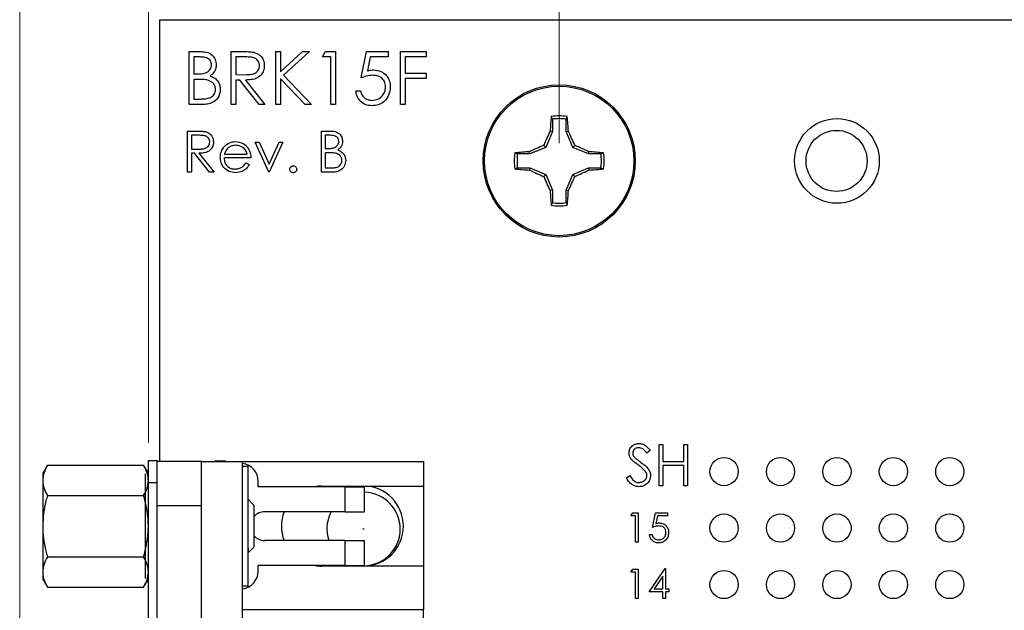
# Model space of a CAD drawing. Units: inches. Extents: x 0.1 to 16.9, y 0.1 to 10.9.
# Drawn here: x 8.3 to 10.5, y 7.3 to 8.6 of the extents above; entities that cross this region are included whole.
import ezdxf

# ---------------------------------------------------------------- set-up
doc = ezdxf.new("R2010")
doc.units = ezdxf.units.IN
doc.header["$MEASUREMENT"] = 0
doc.styles.add('SLDTEXTSTYLE0', font='TXT', dxfattribs={"width": 0.75})
doc.dimstyles.new('SLDDIMSTYLE0', dxfattribs={"dimtxt": 0.125, "dimasz": 0.13, "dimexe": 0, "dimexo": 0.0625, "dimgap": 0.03125, "dimtad": 0, "dimtih": 1, "dimtoh": 1, "dimlfac": 0.8, "dimrnd": 1e-09, "dimzin": 12, "dimdsep": 46, "dimtxsty": 'SLDTEXTSTYLE0', "dimsah": 1, "dimcen": 0.09, "dimadec": 0, "dimazin": 3, "dimtfac": 1, "dimtofl": 0, "dimtmove": 0, "dimatfit": 3, "dimfxl": 0, "dimfrac": 2, "dimtolj": 1, "dimtzin": 12, "dimarcsym": 0})
doc.dimstyles.new('SLDDIMSTYLE1', dxfattribs={"dimtxt": 0.125, "dimasz": 0.13, "dimexe": 0, "dimexo": 0.0625, "dimgap": 0.03125, "dimtad": 0, "dimtih": 1, "dimtoh": 1, "dimlfac": 0.8, "dimrnd": 1e-09, "dimzin": 12, "dimdsep": 46, "dimtxsty": 'SLDTEXTSTYLE0', "dimsah": 1, "dimcen": 0.09, "dimadec": 0, "dimazin": 3, "dimtfac": 1, "dimtmove": 0, "dimatfit": 0, "dimfxl": 0, "dimfrac": 2, "dimtolj": 1, "dimtzin": 12, "dimarcsym": 0})
doc.dimstyles.new('SLDDIMSTYLE2', dxfattribs={"dimtxt": 0.125, "dimasz": 0.13, "dimexe": 0, "dimexo": 0.0625, "dimgap": 0.03125, "dimtad": 0, "dimtih": 1, "dimtoh": 1, "dimlfac": 0.8, "dimrnd": 1e-09, "dimzin": 4, "dimdsep": 46, "dimtxsty": 'SLDTEXTSTYLE0', "dimsah": 1, "dimcen": 0.09, "dimadec": 0, "dimazin": 1, "dimtfac": 1, "dimtofl": 0, "dimtmove": 0, "dimatfit": 3, "dimfxl": 0, "dimfrac": 2, "dimtolj": 1, "dimtzin": 12, "dimarcsym": 0})

# ---------------------------------------------------------------- blocks, each defined once
blk = doc.blocks.new('_D_1')
at = {"color": 7, "linetype": 'Continuous', "lineweight": 18}
for p, q in [((9.464, 8.3308), (9.464, 8.9528)), ((10.6943, 8.3308), (10.6943, 8.9528)), ((9.464, 8.9134), (9.214, 8.9134)), ((10.6943, 8.9134), (10.9443, 8.9134))]:
    blk.add_line(p, q, dxfattribs=at)
for points in [[(9.464, 8.9134), (9.334, 8.9334), (9.334, 8.8934)], [(10.6943, 8.9134), (10.8243, 8.8934), (10.8243, 8.9334)]]:
    blk.add_solid(points, dxfattribs=at)
at = {"color": 7, "linetype": 'Continuous', "lineweight": 18, "char_height": 0.125, "attachment_point": 1, "style": 'SLDTEXTSTYLE0'}
for s, insert in [('.98', (9.7717, 9.1739)), ('MTG', (10.0494, 9.1739)), ('HOLES', (9.8408, 8.9753)), ('CENTERED', (9.7064, 8.7767))]:
    blk.add_mtext(s, dxfattribs=dict(at, insert=insert))
blk = doc.blocks.new('_D_6')
at = {"color": 7, "linetype": 'Continuous', "lineweight": 18}
for p, q in [((8.267, 7.2098), (8.267, 10.0386)), ((11.5523, 8.6437), (11.5523, 10.0386)), ((8.267, 9.9992), (9.9434, 9.9992)), ((11.5523, 9.9992), (10.2666, 9.9992))]:
    blk.add_line(p, q, dxfattribs=at)
for points in [[(8.267, 9.9992), (8.397, 9.9792), (8.397, 10.0192)], [(11.5523, 9.9992), (11.4223, 10.0192), (11.4223, 9.9792)]]:
    blk.add_solid(points, dxfattribs=at)
at = {"color": 7, "linetype": 'Continuous', "lineweight": 18, "insert": (9.9434, 10.0611), "char_height": 0.125, "attachment_point": 1, "style": 'SLDTEXTSTYLE0'}
blk.add_mtext('2.63', dxfattribs=at)
blk = doc.blocks.new('_D_7')
at = {"color": 7, "linetype": 'Continuous', "lineweight": 18}
for p, q in [((8.5524, 7.6669), (8.5524, 9.7461)), ((11.5523, 8.6437), (11.5523, 9.7461)), ((8.5524, 9.7067), (9.525, 9.7067)), ((11.5523, 9.7067), (10.8969, 9.7067))]:
    blk.add_line(p, q, dxfattribs=at)
for points in [[(8.5524, 9.7067), (8.6824, 9.6867), (8.6824, 9.7267)], [(11.5523, 9.7067), (11.4223, 9.7267), (11.4223, 9.6867)]]:
    blk.add_solid(points, dxfattribs=at)
at = {"color": 7, "linetype": 'Continuous', "lineweight": 18, "char_height": 0.125, "attachment_point": 1, "style": 'SLDTEXTSTYLE0'}
for s, insert in [('2.40', (9.525, 9.7686)), ('(Connector)', (9.895, 9.7686))]:
    blk.add_mtext(s, dxfattribs=dict(at, insert=insert))

msp = doc.modelspace()

# ---------------------------------------------------------------- linework, layer by layer
at = {"color": 7, "linetype": 'Continuous', "lineweight": 25}
for p, q in [((8.5779, 8.6044), (11.5523, 8.6044)), ((8.5779, 7.6251), (8.5779, 8.6044)), ((8.643, 8.5338), (8.6658, 8.5338)), ((8.643, 8.4166), (8.643, 8.5338)), ((8.6678, 8.5218), (8.6535, 8.5218)), ((8.6535, 8.5218), (8.6535, 8.4842)), ((8.7361, 8.5338), (8.7596, 8.5338)), ((8.7361, 8.4166), (8.7361, 8.5338)), ((8.7686, 8.5218), (8.7466, 8.5218)), ((8.7466, 8.5218), (8.7466, 8.4827)), ((8.8353, 8.4166), (8.8353, 8.5338)), ((8.8353, 8.5338), (8.8458, 8.5338)), ((8.8458, 8.5338), (8.8458, 8.4892)), ((8.8458, 8.4892), (8.8946, 8.5338)), ((8.9096, 8.5338), (8.8521, 8.4812)), ((8.8946, 8.5338), (8.9096, 8.5338)), ((8.9389, 8.5218), (8.9458, 8.5338)), ((8.957, 8.5218), (8.9389, 8.5218)), ((8.9458, 8.5338), (8.9675, 8.5338)), ((8.957, 8.4166), (8.957, 8.5218)), ((8.9675, 8.5338), (8.9675, 8.4166)), ((9.0246, 8.4752), (9.0366, 8.5338)), ((9.0366, 8.5338), (9.0847, 8.5338)), ((9.0448, 8.5218), (9.0385, 8.4909)), ((9.0847, 8.5218), (9.0448, 8.5218)), ((9.0847, 8.5338), (9.0847, 8.5218)), ((9.1117, 8.4166), (9.1117, 8.5338)), ((9.1117, 8.5338), (9.1688, 8.5338)), ((9.1688, 8.5218), (9.1222, 8.5218)), ((9.1222, 8.5218), (9.1222, 8.4857)), ((9.1688, 8.5338), (9.1688, 8.5218)), ((8.6535, 8.4842), (8.6606, 8.4842)), ((8.7466, 8.4827), (8.7681, 8.4825)), ((8.8521, 8.4812), (8.9142, 8.4166)), ((9.1222, 8.4857), (9.1688, 8.4857)), ((9.1688, 8.4857), (9.1688, 8.4737)), ((8.6605, 8.4722), (8.6535, 8.4722)), ((8.6535, 8.4722), (8.6535, 8.4286)), ((8.7552, 8.4707), (8.7466, 8.4707)), ((8.7466, 8.4707), (8.7466, 8.4166)), ((8.7982, 8.4166), (8.7552, 8.4707)), ((8.7682, 8.4707), (8.8112, 8.4166)), ((8.9001, 8.4166), (8.8458, 8.4731)), ((8.8458, 8.4731), (8.8458, 8.4166)), ((9.1688, 8.4737), (9.1222, 8.4737)), ((9.1222, 8.4737), (9.1222, 8.4166)), ((9.0126, 8.4466), (9.0231, 8.4466)), ((8.6747, 8.4166), (8.643, 8.4166)), ((8.6535, 8.4286), (8.6685, 8.4286)), ((8.7466, 8.4166), (8.7361, 8.4166)), ((8.8112, 8.4166), (8.7982, 8.4166)), ((8.8458, 8.4166), (8.8353, 8.4166)), ((8.9142, 8.4166), (8.9001, 8.4166)), ((8.9675, 8.4166), (8.957, 8.4166)), ((9.1222, 8.4166), (9.1117, 8.4166)), ((9.4487, 8.3838), (9.4463, 8.3896)), ((9.4487, 8.3838), (9.4487, 8.3564)), ((9.4794, 8.3564), (9.4794, 8.3838)), ((8.6396, 8.2664), (8.6396, 8.3575)), ((8.6396, 8.3575), (8.6579, 8.3575)), ((8.6649, 8.3482), (8.6478, 8.3482)), ((8.6478, 8.3482), (8.6478, 8.3178)), ((8.9364, 8.3575), (8.9542, 8.3575)), ((8.9364, 8.2664), (8.9364, 8.3575)), ((8.9557, 8.3482), (8.9446, 8.3482)), ((8.9446, 8.3482), (8.9446, 8.319)), ((9.4487, 8.3564), (9.4341, 8.3213)), ((9.4487, 8.3564), (9.4437, 8.3573)), ((9.4794, 8.3564), (9.4843, 8.3573)), ((9.4939, 8.3213), (9.4794, 8.3564)), ((8.7892, 8.333), (8.7981, 8.333)), ((8.8196, 8.2664), (8.7892, 8.333)), ((8.7981, 8.333), (8.8202, 8.2845)), ((8.8202, 8.2845), (8.8423, 8.333)), ((8.8511, 8.333), (8.8208, 8.2664)), ((8.8423, 8.333), (8.8511, 8.333)), ((9.4341, 8.3213), (9.4295, 8.3259)), ((9.4939, 8.3213), (9.4985, 8.3259)), ((8.6478, 8.3178), (8.6645, 8.3177)), ((8.6545, 8.3084), (8.6478, 8.3084)), ((8.6478, 8.3084), (8.6478, 8.2664)), ((8.6879, 8.2664), (8.6545, 8.3084)), ((8.6646, 8.3084), (8.6981, 8.2664)), ((8.7211, 8.3061), (8.7717, 8.3061)), ((8.9446, 8.319), (8.9501, 8.319)), ((8.9446, 8.3096), (8.9446, 8.2757)), ((8.95, 8.3096), (8.9446, 8.3096)), ((9.3991, 8.3068), (9.3716, 8.3068)), ((9.3991, 8.3068), (9.3981, 8.3117)), ((9.4341, 8.3213), (9.3991, 8.3068)), ((9.529, 8.3068), (9.4939, 8.3213)), ((9.529, 8.3068), (9.53, 8.3117)), ((9.5564, 8.3068), (9.529, 8.3068)), ((9.5564, 8.3068), (9.5622, 8.3091)), ((8.7799, 8.2979), (8.7203, 8.2979)), ((8.7691, 8.2874), (8.7764, 8.2836)), ((8.6478, 8.2664), (8.6396, 8.2664)), ((8.6981, 8.2664), (8.6879, 8.2664)), ((8.8208, 8.2664), (8.8196, 8.2664)), ((8.9611, 8.2664), (8.9364, 8.2664)), ((8.9446, 8.2757), (8.9563, 8.2757)), ((9.3716, 8.276), (9.3658, 8.2737)), ((9.3716, 8.276), (9.3991, 8.276)), ((9.3991, 8.276), (9.3981, 8.2711)), ((9.3991, 8.276), (9.4341, 8.2615)), ((9.4341, 8.2615), (9.4295, 8.2569)), ((9.4341, 8.2615), (9.4487, 8.2265)), ((9.4794, 8.2265), (9.4939, 8.2615)), ((9.4939, 8.2615), (9.529, 8.276)), ((9.4939, 8.2615), (9.4985, 8.2569)), ((9.529, 8.276), (9.53, 8.2711)), ((9.529, 8.276), (9.5564, 8.276)), ((9.4487, 8.2265), (9.4437, 8.2255)), ((9.4487, 8.2265), (9.4487, 8.199)), ((9.4794, 8.2265), (9.4843, 8.2255)), ((9.4794, 8.199), (9.4794, 8.2265)), ((9.4794, 8.199), (9.4817, 8.1932)), ((9.6656, 7.6496), (9.6582, 7.644)), ((9.6854, 7.5716), (9.6854, 7.6627)), ((9.6854, 7.6627), (9.6936, 7.6627)), ((9.6936, 7.6627), (9.6936, 7.6253)), ((9.7404, 7.6627), (9.7485, 7.6627)), ((9.7404, 7.6253), (9.7404, 7.6627)), ((9.7485, 7.6627), (9.7485, 7.5716)), ((8.5524, 7.6276), (8.5721, 7.6276)), ((8.5524, 7.5784), (8.5524, 7.6276)), ((8.5721, 7.5784), (8.5721, 7.6276)), ((8.6705, 7.6251), (8.5721, 7.6251)), ((8.6705, 7.5267), (8.6705, 7.6251)), ((8.6705, 7.6251), (8.7616, 7.6251)), ((8.7001, 7.6251), (8.7001, 7.6259)), ((8.7247, 7.6259), (8.7001, 7.6259)), ((8.7247, 7.6251), (8.7247, 7.6259)), ((8.7616, 7.2481), (8.7616, 7.6251)), ((8.7616, 7.6251), (9.1627, 7.6251)), ((9.1627, 7.6251), (9.1627, 7.5705)), ((9.6936, 7.6253), (9.7404, 7.6253)), ((8.3285, 7.6172), (8.3181, 7.5991)), ((8.3285, 7.6172), (8.542, 7.6172)), ((8.5524, 7.5991), (8.542, 7.6172)), ((8.7616, 7.6148), (8.7739, 7.6148)), ((8.7739, 7.349), (8.7739, 7.6148)), ((9.6936, 7.616), (9.6936, 7.5716)), ((9.7404, 7.616), (9.6936, 7.616)), ((9.7404, 7.5716), (9.7404, 7.616)), ((8.3181, 7.5991), (8.3181, 7.5834)), ((8.3181, 7.5834), (8.3181, 7.4819)), ((8.5455, 7.598), (8.5455, 7.3659)), ((8.796, 7.5693), (8.796, 7.5816)), ((9.613, 7.5892), (9.6207, 7.5938)), ((8.5524, 7.5784), (8.5721, 7.5784)), ((8.5524, 5.7457), (8.5524, 7.5784)), ((8.5721, 5.7457), (8.5721, 7.5784)), ((8.988, 7.5693), (8.796, 7.5693)), ((8.9363, 7.5705), (9.1627, 7.5705)), ((8.988, 7.5693), (8.988, 7.5139)), ((8.988, 7.5693), (9.0323, 7.5693)), ((9.0323, 7.5139), (9.0323, 7.5693)), ((9.1627, 7.5705), (9.1627, 7.3933)), ((9.6936, 7.5716), (9.6854, 7.5716)), ((9.7485, 7.5716), (9.7404, 7.5716)), ((8.3285, 7.5496), (8.542, 7.5496)), ((8.7822, 7.533), (8.7739, 7.5414)), ((8.6705, 7.5267), (8.5721, 7.5267)), ((8.6705, 5.7974), (8.6705, 7.5267)), ((8.7837, 7.531), (8.7819, 7.5327)), ((8.7868, 7.5285), (8.7837, 7.5316)), ((8.7837, 7.5316), (8.7837, 7.531)), ((8.7868, 7.5285), (8.7868, 7.4819)), ((8.988, 7.5139), (8.8108, 7.5139)), ((8.988, 7.5139), (9.0323, 7.5139)), ((9.6232, 7.5048), (9.627, 7.5115)), ((9.6332, 7.5048), (9.6232, 7.5048)), ((9.627, 7.5115), (9.639, 7.5115)), ((9.6332, 7.4464), (9.6332, 7.5048)), ((9.639, 7.5115), (9.639, 7.4464)), ((9.6708, 7.479), (9.6774, 7.5115)), ((9.6774, 7.5115), (9.7041, 7.5115)), ((9.682, 7.5048), (9.6785, 7.4877)), ((9.7041, 7.5048), (9.682, 7.5048)), ((9.7041, 7.5115), (9.7041, 7.5048)), ((8.3181, 7.4819), (8.3181, 7.3804)), ((8.7868, 7.4819), (8.7868, 7.4353)), ((8.988, 7.4499), (8.8108, 7.4499)), ((8.988, 7.4499), (8.988, 7.3946)), ((8.988, 7.4499), (9.0323, 7.4499)), ((9.0323, 7.3946), (9.0323, 7.4499)), ((9.6641, 7.4631), (9.6699, 7.4631)), ((8.7762, 7.4247), (8.7868, 7.4353)), ((9.639, 7.4464), (9.6332, 7.4464)), ((8.3285, 7.4142), (8.542, 7.4142)), ((8.7739, 7.4269), (8.7753, 7.4245)), ((8.988, 7.3946), (8.796, 7.3946)), ((8.796, 7.3823), (8.796, 7.3946)), ((9.1627, 7.3933), (8.9363, 7.3933)), ((8.988, 7.3946), (9.0323, 7.3946)), ((9.1627, 7.3933), (9.1627, 7.2974)), ((9.6232, 7.3796), (9.627, 7.3863)), ((9.627, 7.3863), (9.639, 7.3863)), ((9.639, 7.3863), (9.639, 7.3212)), ((9.6632, 7.3362), (9.6988, 7.388)), ((9.6988, 7.388), (9.7, 7.388)), ((9.7, 7.388), (9.7, 7.3429)), ((8.3181, 7.3804), (8.3181, 7.3647)), ((8.3181, 7.3647), (8.3285, 7.3466)), ((8.542, 7.3466), (8.5524, 7.3647)), ((9.6332, 7.3796), (9.6232, 7.3796)), ((9.6332, 7.3212), (9.6332, 7.3796)), ((9.6941, 7.3712), (9.6747, 7.3429)), ((9.6941, 7.3429), (9.6941, 7.3712)), ((8.3285, 7.3466), (8.542, 7.3466)), ((8.7739, 7.349), (8.7616, 7.349)), ((9.6747, 7.3429), (9.6941, 7.3429)), ((9.7, 7.3429), (9.7075, 7.3429)), ((9.7075, 7.3429), (9.7075, 7.3362)), ((9.639, 7.3212), (9.6332, 7.3212)), ((9.6941, 7.3362), (9.6632, 7.3362)), ((9.6941, 7.3212), (9.6941, 7.3362)), ((9.7, 7.3212), (9.6941, 7.3212)), ((9.7075, 7.3362), (9.7, 7.3362)), ((9.7, 7.3362), (9.7, 7.3212)), ((8.7616, 7.2974), (9.1627, 7.2974)), ((9.1627, 7.2481), (9.1627, 7.2974))]:
    msp.add_line(p, q, dxfattribs=at)
for centre, radius in [((9.464, 8.2914), 0.1687), ((9.464, 8.2914), 0.1657), ((10.0801, 8.2914), 0.0939), ((10.0792, 8.2914), 0.0677), ((9.8297, 7.6029), 0.0313), ((9.9549, 7.6029), 0.0313), ((10.0801, 7.6029), 0.0313), ((10.2053, 7.6029), 0.0313), ((10.3305, 7.6029), 0.0313), ((9.8297, 7.4777), 0.0313), ((9.9549, 7.4777), 0.0313), ((10.0801, 7.4777), 0.0313), ((10.2053, 7.4777), 0.0313), ((10.3305, 7.4777), 0.0313), ((9.0298, 7.4755), 0.000625), ((9.8297, 7.3525), 0.0313), ((9.9549, 7.3525), 0.0313), ((10.0801, 7.3525), 0.0313), ((10.2053, 7.3525), 0.0313), ((10.3305, 7.3525), 0.0313)]:
    msp.add_circle(centre, radius, dxfattribs=at)
for centre, radius, start, end in [((10.2913, 8.3054), 0.8491, 174.3067, 176.4925), ((9.464, 8.2914), 0.0998, 79.7863, 100.2137), ((8.6368, 8.3054), 0.8492, 3.5075, 5.6933), ((9.464, 8.2914), 0.0937, 80.552, 99.448), ((10.4122, 7.8999), 1.0711, 154.7168, 156.5613), ((8.5158, 7.8999), 1.0711, 23.4387, 25.2832), ((9.8554, 7.3435), 1.0708, 113.4386, 115.2836), ((9.0726, 7.3435), 1.0707, 64.7164, 66.5614), ((9.464, 8.2914), 0.0998, 169.7863, 190.2137), ((9.45, 7.4645), 0.8488, 93.5066, 95.6933), ((9.464, 8.2914), 0.0937, 170.552, 189.448), ((9.478, 7.4645), 0.8488, 84.3067, 86.4934), ((9.464, 8.2914), 0.0937, 350.552, 9.448), ((9.464, 8.2914), 0.0998, 349.7863, 10.2137), ((9.45, 9.118), 0.8485, 264.3057, 266.4932), ((9.8554, 9.2393), 1.0708, 244.7164, 246.5614), ((9.0726, 9.2393), 1.0707, 293.4386, 295.2836), ((9.4781, 9.118), 0.8485, 273.5068, 275.6943), ((10.4122, 8.6829), 1.0711, 203.4387, 205.2832), ((8.5158, 8.6829), 1.0711, 334.7168, 336.5613), ((10.2912, 8.2774), 0.849, 183.5074, 185.6935), ((8.6369, 8.2774), 0.849, 354.3065, 356.4926), ((9.464, 8.2914), 0.0998, 259.7863, 280.2137), ((9.464, 8.2914), 0.0937, 260.552, 279.448), ((8.7567, 7.5816), 0.0394, 0, 82.8192), ((8.9363, 7.4819), 0.0886, 90, 99.5604), ((9.0298, 7.4819), 0.0886, 270, 90), ((9.0298, 7.4755), 0.0814, 0, 88.2671), ((8.8108, 7.4819), 0.032, 90, 138.5904), ((8.9363, 7.4819), 0.0886, 158.8316, 201.1684), ((9.0298, 7.4755), 0.0814, 151.8528, 198.3302), ((9.0298, 7.4755), 0.0814, 264.2028, 0), ((8.8108, 7.4819), 0.032, 221.4096, 270), ((8.9363, 7.4819), 0.0886, 260.4396, 270), ((8.7567, 7.3823), 0.0394, 277.1808, 0)]:
    msp.add_arc(centre, radius, start, end, dxfattribs=at)
for points, knots in [([(8.6658, 8.5338), (8.6709, 8.5337), (8.6808, 8.5335), (8.6941, 8.5275), (8.7017, 8.5165), (8.7026, 8.5087), (8.7031, 8.5047)], [0, 0, 0, 0, 0.281317, 0.559922, 0.779937, 1, 1, 1, 1]), ([(8.6926, 8.5045), (8.6922, 8.5074), (8.6917, 8.5118), (8.688, 8.5162), (8.6833, 8.5196), (8.6763, 8.5215), (8.6706, 8.5217), (8.6678, 8.5218)], [0, 0, 0, 0, 0.2484584, 0.3736759, 0.49898, 0.7490869, 1, 1, 1, 1]), ([(8.7596, 8.5338), (8.7646, 8.5338), (8.7734, 8.5338), (8.7822, 8.5327), (8.7861, 8.5322)], [0, 0, 0, 0, 0.560239, 1, 1, 1, 1]), ([(8.7992, 8.5025), (8.7991, 8.5042), (8.7988, 8.5076), (8.7965, 8.5123), (8.7932, 8.5163), (8.7875, 8.5201), (8.7788, 8.5216), (8.772, 8.5217), (8.7686, 8.5218)], [0, 0, 0, 0, 0.1250206, 0.2500372, 0.3750765, 0.5001104, 0.7495005, 1, 1, 1, 1]), ([(8.7861, 8.5322), (8.7898, 8.531), (8.7972, 8.5285), (8.8049, 8.5206), (8.8092, 8.5115), (8.8095, 8.5055), (8.8097, 8.5024)], [0, 0, 0, 0, 0.279797, 0.5595, 0.779628, 1, 1, 1, 1]), ([(8.6606, 8.4842), (8.6641, 8.4843), (8.6712, 8.4844), (8.6802, 8.4862), (8.6862, 8.4902), (8.6897, 8.4943), (8.6921, 8.4992), (8.6924, 8.5027), (8.6926, 8.5045)], [0, 0, 0, 0, 0.250523, 0.499946, 0.625014, 0.750073, 0.875073, 1, 1, 1, 1]), ([(8.7031, 8.5047), (8.7029, 8.502), (8.7025, 8.4964), (8.6986, 8.487), (8.693, 8.4826), (8.6895, 8.4798)], [0, 0, 0, 0, 0.280865, 0.561524, 1, 1, 1, 1]), ([(8.7681, 8.4825), (8.7716, 8.4826), (8.7785, 8.4827), (8.7873, 8.4845), (8.7932, 8.4883), (8.7978, 8.4937), (8.7987, 8.499), (8.7992, 8.5025)], [0, 0, 0, 0, 0.251139, 0.501131, 0.626477, 0.751856, 1, 1, 1, 1]), ([(8.8097, 8.5024), (8.8094, 8.4987), (8.8088, 8.4913), (8.803, 8.4815), (8.7934, 8.4743), (8.7812, 8.4711), (8.7725, 8.4708), (8.7682, 8.4707)], [0, 0, 0, 0, 0.186621, 0.372975, 0.55941, 0.779356, 1, 1, 1, 1]), ([(8.6895, 8.4798), (8.693, 8.4784), (8.7, 8.4755), (8.7074, 8.4677), (8.7114, 8.4587), (8.7119, 8.4528), (8.7121, 8.4499)], [0, 0, 0, 0, 0.280382, 0.559602, 0.779762, 1, 1, 1, 1]), ([(9.0504, 8.4812), (9.0454, 8.4807), (9.0366, 8.4798), (9.0282, 8.4766), (9.0246, 8.4752)], [0, 0, 0, 0, 0.559416, 1, 1, 1, 1]), ([(9.0385, 8.4909), (9.041, 8.4916), (9.0456, 8.4929), (9.0502, 8.4931), (9.0523, 8.4932)], [0, 0, 0, 0, 0.560062, 1, 1, 1, 1]), ([(9.0787, 8.4553), (9.0782, 8.4594), (9.0774, 8.4675), (9.0695, 8.4763), (9.0599, 8.4806), (9.0536, 8.481), (9.0504, 8.4812)], [0, 0, 0, 0, 0.279538, 0.558617, 0.779046, 1, 1, 1, 1]), ([(9.0523, 8.4932), (9.0579, 8.4926), (9.0691, 8.4914), (9.0814, 8.4809), (9.0883, 8.4681), (9.0889, 8.4593), (9.0892, 8.4549)], [0, 0, 0, 0, 0.279688, 0.559023, 0.779289, 1, 1, 1, 1]), ([(8.6824, 8.4708), (8.6783, 8.4713), (8.671, 8.4722), (8.6637, 8.4722), (8.6605, 8.4722)], [0, 0, 0, 0, 0.5597325, 1, 1, 1, 1]), ([(8.7016, 8.4499), (8.7012, 8.4527), (8.7005, 8.4585), (8.6937, 8.4668), (8.6867, 8.4693), (8.6824, 8.4708)], [0, 0, 0, 0, 0.279947, 0.560433, 1, 1, 1, 1]), ([(9.0892, 8.4549), (9.0885, 8.4488), (9.0871, 8.4367), (9.0766, 8.4225), (9.0627, 8.4147), (9.0531, 8.414), (9.0483, 8.4136)], [0, 0, 0, 0, 0.279861, 0.55927, 0.779423, 1, 1, 1, 1]), ([(9.0489, 8.4256), (9.0533, 8.4261), (9.0621, 8.4272), (9.0719, 8.4352), (9.0778, 8.445), (9.0784, 8.4519), (9.0787, 8.4553)], [0, 0, 0, 0, 0.279615, 0.559355, 0.779557, 1, 1, 1, 1]), ([(8.6685, 8.4286), (8.6722, 8.4287), (8.6795, 8.4288), (8.6906, 8.4311), (8.6977, 8.4376), (8.7011, 8.4443), (8.7014, 8.448), (8.7016, 8.4499)], [0, 0, 0, 0, 0.251024, 0.500806, 0.749459, 0.874761, 1, 1, 1, 1]), ([(8.7121, 8.4499), (8.7114, 8.4446), (8.71, 8.4341), (8.6995, 8.423), (8.687, 8.4173), (8.6788, 8.4168), (8.6747, 8.4166)], [0, 0, 0, 0, 0.279139, 0.558655, 0.779059, 1, 1, 1, 1]), ([(9.0483, 8.4136), (9.0433, 8.4141), (9.0332, 8.4151), (9.0219, 8.4241), (9.0149, 8.435), (9.0133, 8.4428), (9.0126, 8.4466)], [0, 0, 0, 0, 0.279625, 0.559021, 0.779383, 1, 1, 1, 1]), ([(9.0231, 8.4466), (9.024, 8.4433), (9.0258, 8.4367), (9.033, 8.43), (9.0409, 8.4263), (9.0463, 8.4258), (9.0489, 8.4256)], [0, 0, 0, 0, 0.280051, 0.559169, 0.779583, 1, 1, 1, 1]), ([(9.4794, 8.3838), (9.4798, 8.3848), (9.4806, 8.3868), (9.4814, 8.3887), (9.4817, 8.3896)], [0, 0, 0, 0, 0.531383, 1, 1, 1, 1]), ([(8.6579, 8.3575), (8.6617, 8.3575), (8.6687, 8.3575), (8.6755, 8.3567), (8.6785, 8.3563)], [0, 0, 0, 0, 0.560238, 1, 1, 1, 1]), ([(8.6887, 8.3332), (8.6886, 8.3345), (8.6884, 8.3372), (8.6866, 8.3408), (8.684, 8.3439), (8.6796, 8.3469), (8.6728, 8.348), (8.6676, 8.3481), (8.6649, 8.3482)], [0, 0, 0, 0, 0.125013, 0.250035, 0.375074, 0.500109, 0.749499, 1, 1, 1, 1]), ([(8.6785, 8.3563), (8.6814, 8.3553), (8.6871, 8.3534), (8.6931, 8.3473), (8.6964, 8.3402), (8.6967, 8.3355), (8.6969, 8.3331)], [0, 0, 0, 0, 0.2797987, 0.5594958, 0.7796284, 1, 1, 1, 1]), ([(8.9542, 8.3575), (8.9581, 8.3574), (8.9659, 8.3573), (8.9762, 8.3526), (8.9822, 8.3441), (8.9828, 8.338), (8.9832, 8.3349)], [0, 0, 0, 0, 0.281317, 0.559922, 0.779937, 1, 1, 1, 1]), ([(8.975, 8.3348), (8.9747, 8.337), (8.9743, 8.3404), (8.9715, 8.3439), (8.966, 8.3478), (8.9603, 8.348), (8.9557, 8.3482)], [0, 0, 0, 0, 0.24929, 0.374924, 0.500644, 1, 1, 1, 1]), ([(8.6645, 8.3177), (8.6672, 8.3177), (8.6726, 8.3178), (8.6794, 8.3192), (8.684, 8.3221), (8.6876, 8.3263), (8.6883, 8.3304), (8.6887, 8.3332)], [0, 0, 0, 0, 0.2511395, 0.5011276, 0.6264685, 0.751851, 1, 1, 1, 1]), ([(8.6969, 8.3331), (8.6967, 8.3303), (8.6962, 8.3245), (8.6917, 8.3168), (8.6842, 8.3113), (8.6747, 8.3088), (8.668, 8.3085), (8.6646, 8.3084)], [0, 0, 0, 0, 0.186618, 0.372976, 0.55941, 0.779357, 1, 1, 1, 1]), ([(8.7198, 8.3217), (8.7238, 8.3258), (8.7312, 8.333), (8.7413, 8.3338), (8.7458, 8.3341)], [0, 0, 0, 0, 0.5585776, 1, 1, 1, 1]), ([(8.7462, 8.326), (8.7427, 8.3257), (8.7364, 8.3251), (8.7313, 8.3214), (8.729, 8.3197)], [0, 0, 0, 0, 0.559458, 1, 1, 1, 1]), ([(8.7458, 8.3341), (8.7517, 8.3335), (8.7623, 8.3322), (8.7695, 8.3245), (8.7726, 8.321)], [0, 0, 0, 0, 0.558918, 1, 1, 1, 1]), ([(8.7717, 8.3061), (8.7707, 8.3093), (8.7687, 8.3155), (8.7617, 8.3219), (8.7539, 8.3254), (8.7488, 8.3258), (8.7462, 8.326)], [0, 0, 0, 0, 0.280139, 0.559192, 0.779598, 1, 1, 1, 1]), ([(8.9501, 8.319), (8.9529, 8.319), (8.9584, 8.3191), (8.9654, 8.3205), (8.9701, 8.3236), (8.9728, 8.3268), (8.9747, 8.3306), (8.9749, 8.3334), (8.975, 8.3348)], [0, 0, 0, 0, 0.250521, 0.499943, 0.625011, 0.750072, 0.875069, 1, 1, 1, 1]), ([(8.9832, 8.3349), (8.983, 8.3328), (8.9827, 8.3285), (8.9797, 8.3212), (8.9753, 8.3177), (8.9726, 8.3155)], [0, 0, 0, 0, 0.2808723, 0.5615303, 1, 1, 1, 1]), ([(8.7121, 8.2995), (8.7125, 8.304), (8.7132, 8.3121), (8.7178, 8.3188), (8.7198, 8.3217)], [0, 0, 0, 0, 0.559429, 1, 1, 1, 1]), ([(8.729, 8.3197), (8.7271, 8.3175), (8.7235, 8.3134), (8.7218, 8.3083), (8.7211, 8.3061)], [0, 0, 0, 0, 0.558806, 1, 1, 1, 1]), ([(8.7726, 8.321), (8.775, 8.317), (8.7792, 8.3099), (8.7797, 8.3016), (8.7799, 8.2979)], [0, 0, 0, 0, 0.558889, 1, 1, 1, 1]), ([(8.9671, 8.3085), (8.9639, 8.3089), (8.9583, 8.3096), (8.9526, 8.3096), (8.95, 8.3096)], [0, 0, 0, 0, 0.559734, 1, 1, 1, 1]), ([(8.982, 8.2922), (8.9817, 8.2945), (8.9812, 8.2989), (8.9759, 8.3055), (8.9704, 8.3074), (8.9671, 8.3085)], [0, 0, 0, 0, 0.279934, 0.560423, 1, 1, 1, 1]), ([(8.9726, 8.3155), (8.9754, 8.3144), (8.9808, 8.3122), (8.9866, 8.3061), (8.9897, 8.2991), (8.99, 8.2945), (8.9902, 8.2922)], [0, 0, 0, 0, 0.280386, 0.559606, 0.779768, 1, 1, 1, 1]), ([(9.3716, 8.3068), (9.3706, 8.3072), (9.3687, 8.308), (9.3667, 8.3087), (9.3658, 8.3091)], [0, 0, 0, 0, 0.531384, 1, 1, 1, 1]), ([(8.7456, 8.2652), (8.7405, 8.2657), (8.7304, 8.2666), (8.7195, 8.2763), (8.7132, 8.2877), (8.7124, 8.2955), (8.7121, 8.2995)], [0, 0, 0, 0, 0.279883, 0.558857, 0.77946, 1, 1, 1, 1]), ([(8.7203, 8.2979), (8.7207, 8.2943), (8.7215, 8.2871), (8.728, 8.2789), (8.7361, 8.2741), (8.7417, 8.2736), (8.7446, 8.2734)], [0, 0, 0, 0, 0.2799587, 0.5593586, 0.779524, 1, 1, 1, 1]), ([(8.7446, 8.2734), (8.7473, 8.2736), (8.7528, 8.2741), (8.7622, 8.278), (8.7665, 8.2839), (8.7691, 8.2874)], [0, 0, 0, 0, 0.280532, 0.560967, 1, 1, 1, 1]), ([(8.7764, 8.2836), (8.7745, 8.2806), (8.7708, 8.2745), (8.7603, 8.2668), (8.7512, 8.2658), (8.7456, 8.2652)], [0, 0, 0, 0, 0.280917, 0.561407, 1, 1, 1, 1]), ([(8.8663, 8.2728), (8.8665, 8.2739), (8.8667, 8.2762), (8.8688, 8.2786), (8.8713, 8.2802), (8.873, 8.2803), (8.8739, 8.2804)], [0, 0, 0, 0, 0.279563, 0.559273, 0.779552, 1, 1, 1, 1]), ([(8.8739, 8.2804), (8.875, 8.2803), (8.8773, 8.28), (8.8798, 8.2779), (8.8813, 8.2754), (8.8814, 8.2737), (8.8815, 8.2728)], [0, 0, 0, 0, 0.279601, 0.55921, 0.779483, 1, 1, 1, 1]), ([(8.9563, 8.2757), (8.9591, 8.2758), (8.9649, 8.2759), (8.9735, 8.2777), (8.979, 8.2827), (8.9816, 8.2879), (8.9819, 8.2908), (8.982, 8.2922)], [0, 0, 0, 0, 0.251024, 0.500802, 0.749459, 0.87476, 1, 1, 1, 1]), ([(8.9902, 8.2922), (8.9897, 8.2882), (8.9886, 8.28), (8.9804, 8.2713), (8.9707, 8.2669), (8.9643, 8.2666), (8.9611, 8.2664)], [0, 0, 0, 0, 0.2791392, 0.5586541, 0.7790608, 1, 1, 1, 1]), ([(8.8739, 8.2652), (8.8728, 8.2653), (8.8706, 8.2656), (8.8681, 8.2677), (8.8666, 8.2702), (8.8664, 8.2719), (8.8663, 8.2728)], [0, 0, 0, 0, 0.2795847, 0.5591421, 0.7795715, 1, 1, 1, 1]), ([(8.8815, 8.2728), (8.8814, 8.2717), (8.8811, 8.2694), (8.879, 8.267), (8.8766, 8.2654), (8.8748, 8.2653), (8.8739, 8.2652)], [0, 0, 0, 0, 0.279483, 0.559357, 0.779677, 1, 1, 1, 1]), ([(9.5564, 8.276), (9.5574, 8.2756), (9.5594, 8.2748), (9.5613, 8.2741), (9.5622, 8.2737)], [0, 0, 0, 0, 0.531384, 1, 1, 1, 1]), ([(9.4487, 8.199), (9.4482, 8.198), (9.4475, 8.196), (9.4467, 8.1941), (9.4463, 8.1932)], [0, 0, 0, 0, 0.5313884, 1, 1, 1, 1]), ([(9.6188, 7.6438), (9.6192, 7.647), (9.62, 7.6535), (9.6262, 7.6605), (9.6337, 7.6644), (9.6388, 7.6649), (9.6413, 7.6651)], [0, 0, 0, 0, 0.279558, 0.558796, 0.779378, 1, 1, 1, 1]), ([(9.6404, 7.6557), (9.6385, 7.6556), (9.6348, 7.6553), (9.6304, 7.6525), (9.6275, 7.6485), (9.6272, 7.6456), (9.627, 7.6442)], [0, 0, 0, 0, 0.280277, 0.559935, 0.779929, 1, 1, 1, 1]), ([(9.6582, 7.644), (9.6556, 7.6473), (9.652, 7.6519), (9.6453, 7.6553), (9.642, 7.6556), (9.6404, 7.6557)], [0, 0, 0, 0, 0.559811, 0.779848, 1, 1, 1, 1]), ([(9.6413, 7.6651), (9.6441, 7.6648), (9.6497, 7.6642), (9.6585, 7.6589), (9.6629, 7.6531), (9.6656, 7.6496)], [0, 0, 0, 0, 0.279751, 0.559498, 1, 1, 1, 1]), ([(9.6239, 7.6299), (9.6223, 7.6323), (9.6195, 7.6365), (9.619, 7.6416), (9.6188, 7.6438)], [0, 0, 0, 0, 0.559848, 1, 1, 1, 1]), ([(9.6389, 7.6175), (9.6359, 7.6196), (9.6306, 7.6234), (9.626, 7.6279), (9.6239, 7.6299)], [0, 0, 0, 0, 0.560413, 1, 1, 1, 1]), ([(9.627, 7.6442), (9.6271, 7.6429), (9.6273, 7.6404), (9.6293, 7.6362), (9.6316, 7.6338), (9.633, 7.6324)], [0, 0, 0, 0, 0.279953, 0.559761, 1, 1, 1, 1]), ([(9.633, 7.6324), (9.6353, 7.6307), (9.6393, 7.6275), (9.6434, 7.6246), (9.6453, 7.6233)], [0, 0, 0, 0, 0.559906, 1, 1, 1, 1]), ([(8.3285, 7.6172), (8.3256, 7.6117), (8.3197, 7.6006), (8.3186, 7.5892), (8.3181, 7.5834)], [0, 0, 0, 0, 0.495458, 1, 1, 1, 1]), ([(8.5524, 7.5834), (8.5524, 7.5842), (8.5523, 7.5903), (8.55, 7.6017), (8.5447, 7.612), (8.542, 7.6172)], [0, 0, 0, 0, 0.069998, 0.530737, 1, 1, 1, 1]), ([(9.6553, 7.603), (9.6525, 7.606), (9.6475, 7.6114), (9.6415, 7.6156), (9.6389, 7.6175)], [0, 0, 0, 0, 0.559494, 1, 1, 1, 1]), ([(9.6453, 7.6233), (9.651, 7.6191), (9.6589, 7.6132), (9.6657, 7.6022), (9.6664, 7.5967), (9.6667, 7.5939)], [0, 0, 0, 0, 0.560117, 0.780283, 1, 1, 1, 1]), ([(9.6586, 7.594), (9.6583, 7.5959), (9.6579, 7.5991), (9.6561, 7.6018), (9.6553, 7.603)], [0, 0, 0, 0, 0.558994, 1, 1, 1, 1]), ([(8.3181, 7.5834), (8.3181, 7.5826), (8.3182, 7.5765), (8.3204, 7.5651), (8.3258, 7.5548), (8.3285, 7.5496)], [0, 0, 0, 0, 0.069993, 0.530732, 1, 1, 1, 1]), ([(8.542, 7.5496), (8.5449, 7.5551), (8.5508, 7.5661), (8.5519, 7.5776), (8.5524, 7.5834)], [0, 0, 0, 0, 0.495459, 1, 1, 1, 1]), ([(9.6407, 7.5692), (9.6373, 7.5696), (9.6306, 7.5703), (9.6202, 7.5771), (9.6157, 7.5846), (9.613, 7.5892)], [0, 0, 0, 0, 0.279881, 0.559666, 1, 1, 1, 1]), ([(9.6207, 7.5938), (9.6234, 7.5896), (9.6272, 7.5838), (9.6349, 7.5792), (9.6388, 7.5788), (9.6407, 7.5786)], [0, 0, 0, 0, 0.55932, 0.779781, 1, 1, 1, 1]), ([(9.6407, 7.5786), (9.6432, 7.5788), (9.6481, 7.5793), (9.654, 7.583), (9.6578, 7.5883), (9.6583, 7.5921), (9.6586, 7.594)], [0, 0, 0, 0, 0.280277, 0.560152, 0.780158, 1, 1, 1, 1]), ([(9.6667, 7.5939), (9.6662, 7.5902), (9.6652, 7.5827), (9.6579, 7.5748), (9.6495, 7.57), (9.6436, 7.5695), (9.6407, 7.5692)], [0, 0, 0, 0, 0.279182, 0.559086, 0.779446, 1, 1, 1, 1]), ([(8.3285, 7.5496), (8.3274, 7.5456), (8.3239, 7.5327), (8.3192, 7.5102), (8.3185, 7.4914), (8.3181, 7.4819)], [0, 0, 0, 0, 0.178899, 0.586578, 1, 1, 1, 1]), ([(8.5524, 7.4819), (8.5521, 7.4911), (8.5513, 7.5095), (8.5468, 7.5321), (8.5431, 7.5453), (8.542, 7.5496)], [0, 0, 0, 0, 0.400039, 0.806338, 1, 1, 1, 1]), ([(8.3181, 7.4819), (8.3182, 7.4772), (8.3185, 7.4634), (8.3216, 7.4406), (8.3262, 7.4231), (8.3285, 7.4142)], [0, 0, 0, 0, 0.2067195, 0.600923, 1, 1, 1, 1]), ([(8.542, 7.4142), (8.5463, 7.4317), (8.5519, 7.454), (8.5523, 7.4769), (8.5524, 7.4819)], [0, 0, 0, 0, 0.781515, 1, 1, 1, 1]), ([(9.6851, 7.4823), (9.6823, 7.482), (9.6774, 7.4815), (9.6728, 7.4797), (9.6708, 7.479)], [0, 0, 0, 0, 0.559414, 1, 1, 1, 1]), ([(9.6785, 7.4877), (9.6799, 7.4881), (9.6824, 7.4888), (9.685, 7.4889), (9.6862, 7.489)], [0, 0, 0, 0, 0.560064, 1, 1, 1, 1]), ([(9.7008, 7.4679), (9.7006, 7.4702), (9.7001, 7.4747), (9.6957, 7.4796), (9.6904, 7.482), (9.6869, 7.4822), (9.6851, 7.4823)], [0, 0, 0, 0, 0.279537, 0.558614, 0.779048, 1, 1, 1, 1]), ([(9.6862, 7.489), (9.6893, 7.4886), (9.6955, 7.488), (9.7023, 7.4821), (9.7061, 7.475), (9.7065, 7.4701), (9.7066, 7.4677)], [0, 0, 0, 0, 0.279687, 0.559025, 0.779288, 1, 1, 1, 1]), ([(9.6839, 7.4447), (9.6811, 7.445), (9.6756, 7.4456), (9.6693, 7.4506), (9.6654, 7.4566), (9.6645, 7.4609), (9.6641, 7.4631)], [0, 0, 0, 0, 0.279625, 0.55902, 0.779383, 1, 1, 1, 1]), ([(9.6699, 7.4631), (9.6704, 7.4613), (9.6714, 7.4576), (9.6754, 7.4539), (9.6798, 7.4518), (9.6828, 7.4515), (9.6843, 7.4514)], [0, 0, 0, 0, 0.280049, 0.559164, 0.779582, 1, 1, 1, 1]), ([(9.7066, 7.4677), (9.7063, 7.4643), (9.7055, 7.4575), (9.6997, 7.4497), (9.6919, 7.4453), (9.6866, 7.4449), (9.6839, 7.4447)], [0, 0, 0, 0, 0.279863, 0.559269, 0.779424, 1, 1, 1, 1]), ([(9.6843, 7.4514), (9.6867, 7.4517), (9.6916, 7.4523), (9.697, 7.4567), (9.7003, 7.4622), (9.7006, 7.466), (9.7008, 7.4679)], [0, 0, 0, 0, 0.279616, 0.559359, 0.779558, 1, 1, 1, 1]), ([(8.7739, 7.4331), (8.774, 7.4319), (8.7745, 7.4269), (8.7751, 7.4238), (8.7756, 7.4248), (8.7758, 7.4252)], [0, 0, 0, 0, 0.162263, 0.73986, 1, 1, 1, 1]), ([(8.3285, 7.4142), (8.3256, 7.4088), (8.3197, 7.3977), (8.3186, 7.3862), (8.3181, 7.3804)], [0, 0, 0, 0, 0.495458, 1, 1, 1, 1]), ([(8.5524, 7.3804), (8.5524, 7.3812), (8.5523, 7.3873), (8.55, 7.3987), (8.5447, 7.409), (8.542, 7.4142)], [0, 0, 0, 0, 0.069992, 0.530731, 1, 1, 1, 1]), ([(8.3181, 7.3804), (8.3181, 7.3796), (8.3182, 7.3735), (8.3204, 7.3621), (8.3258, 7.3518), (8.3285, 7.3466)], [0, 0, 0, 0, 0.069997, 0.530736, 1, 1, 1, 1]), ([(8.542, 7.3466), (8.5449, 7.3521), (8.5508, 7.3632), (8.5519, 7.3746), (8.5524, 7.3804)], [0, 0, 0, 0, 0.495458, 1, 1, 1, 1])]:
    msp.add_open_spline(points, degree=3, knots=knots, dxfattribs=at)

# ---------------------------------------------------------------- dimensions: what is measured, and where the dimension line sits
at = {"color": 7, "linetype": 'Continuous', "lineweight": 18}
dim = msp.add_linear_dim(base=(11.5523, 9.9992), p1=(8.267, 7.1704), p2=(11.5523, 8.6044), dimstyle='SLDDIMSTYLE0', dxfattribs=at)
dim.commit()
dim.dimension.update_dxf_attribs({"geometry": '_D_6', "text_midpoint": (10.105, 9.9992), "dimtype": 160})
for base, p1, p2, text, dimstyle, picture, middle in [((11.5523, 9.7067), (8.5524, 7.6276), (11.5523, 8.6044), '<> (Connector)', 'SLDDIMSTYLE2', '_D_7', (10.2109, 9.7067)), ((10.6943, 8.9134), (9.464, 8.2914), (10.6943, 8.2914), '<> MTG \\PHOLES \\PCENTERED', 'SLDDIMSTYLE1', '_D_1', (10.118, 8.9134))]:
    dim = msp.add_linear_dim(base=base, p1=p1, p2=p2, text=text, dimstyle=dimstyle, dxfattribs=at)
    dim.commit()
    dim.dimension.update_dxf_attribs({"geometry": picture, "text_midpoint": middle, "dimtype": 160})

doc.saveas('drawing.dxf')
